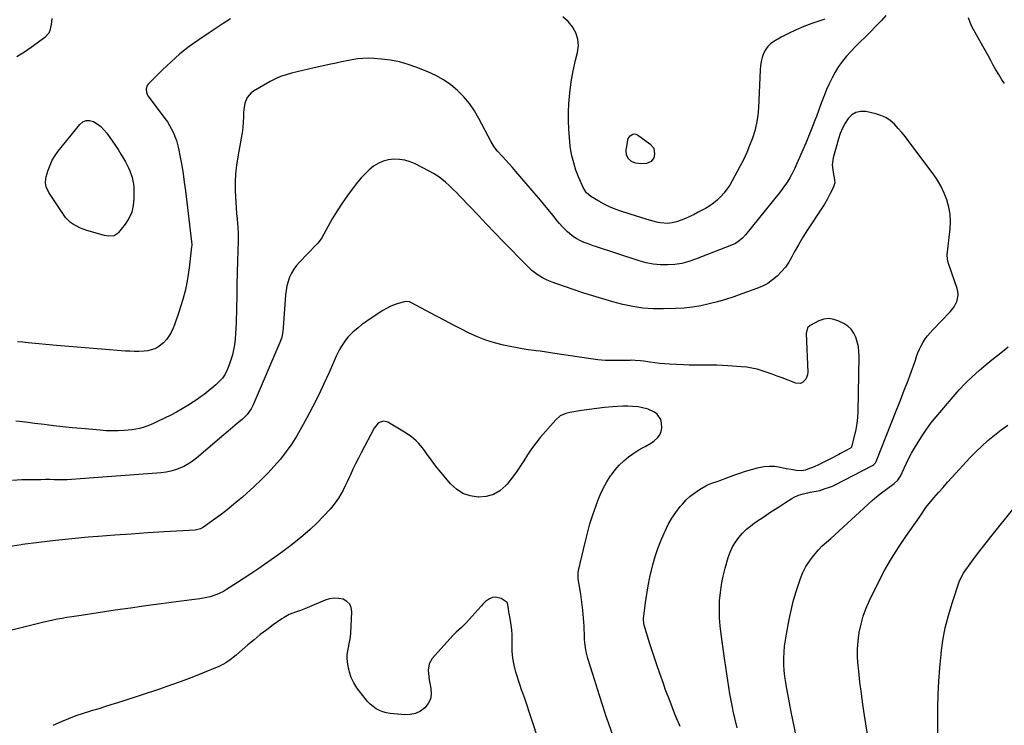
# Model space of a CAD drawing. Units: inches. Extents: x 1910791 to 1916136, y 427216 to 432530.
# Drawn here: x 1914741 to 1915427, y 431231 to 431722 of the extents above; entities that cross this region are included whole.
import ezdxf

# ---------------------------------------------------------------- set-up
doc = ezdxf.new("R2010")
doc.units = ezdxf.units.IN
doc.header["$MEASUREMENT"] = 0
doc.layers.add('7', color=7, linetype='Continuous')
doc.layers.add('8', color=7, linetype='Continuous')

msp = doc.modelspace()

# ---------------------------------------------------------------- linework, layer by layer
at = {"layer": '7', "color": 18}
for points in [[(1915344.11, 431725.24, 1826), (1915340.94, 431721.6, 1826), (1915337.6, 431718.12, 1826), (1915332.78, 431713.31, 1826), (1915329.51, 431710.05, 1826), (1915326.25, 431706.79, 1826), (1915322.99, 431703.52, 1826), (1915319.65, 431700.16, 1826), (1915316.59, 431696.82, 1826), (1915313.72, 431693.34, 1826), (1915311.14, 431689.63, 1826), (1915308.75, 431685.79, 1826), (1915306.6, 431681.78, 1826), (1915304.57, 431677.72, 1826), (1915302.74, 431673.57, 1826), (1915301.03, 431669.36, 1826), (1915300.78, 431668.72, 1826), (1915299.05, 431664.14, 1826), (1915297.33, 431659.55, 1826), (1915295.63, 431654.97, 1826), (1915293.93, 431650.38, 1826), (1915293.86, 431650.19, 1826), (1915292.09, 431645.52, 1826), (1915290.25, 431640.88, 1826), (1915288.32, 431636.28, 1826), (1915286.31, 431631.7, 1826), (1915280.57, 431618.95, 1826), (1915279.47, 431616.63, 1826), (1915278.3, 431614.36, 1826), (1915277.04, 431612.13, 1826), (1915275.71, 431609.94, 1826), (1915274.3, 431607.8, 1826), (1915272.84, 431605.7, 1826), (1915271.31, 431603.64, 1826), (1915269.73, 431601.62, 1826), (1915246.29, 431572.58, 1826), (1915244.19, 431570.29, 1826), (1915241.81, 431568.28, 1826), (1915239.21, 431566.59, 1826), (1915236.4, 431565.26, 1826), (1915211.51, 431555.48, 1826), (1915206.74, 431553.89, 1826), (1915201.91, 431552.65, 1826), (1915196.97, 431551.91, 1826), (1915191.96, 431551.52, 1826), (1915186.94, 431551.66, 1826), (1915181.97, 431552.13, 1826), (1915177.07, 431553.1, 1826), (1915172.22, 431554.42, 1826), (1915141.84, 431564.35, 1826), (1915140.07, 431564.95, 1826), (1915136.55, 431566.22, 1826), (1915133.98, 431567.22, 1826), (1915131.35, 431568.35, 1826), (1915128.78, 431569.62, 1826), (1915126.36, 431571.12, 1826), (1915125.23, 431571.98, 1826), (1915122.33, 431574.58, 1826), (1915120.42, 431576.43, 1826), (1915118.56, 431578.33, 1826), (1915116.8, 431580.32, 1826), (1915115.09, 431582.36, 1826), (1915112.05, 431586.15, 1826), (1915108.85, 431590.11, 1826), (1915105.62, 431594.05, 1826), (1915102.34, 431597.95, 1826), (1915099.04, 431601.83, 1826), (1915086.27, 431616.65, 1826), (1915083.97, 431619.28, 1826), (1915081.65, 431621.9, 1826), (1915079.3, 431624.49, 1826), (1915076.92, 431627.06, 1826), (1915073.48, 431630.75, 1826), (1915071.08, 431633.81, 1826), (1915069.11, 431637.17, 1826), (1915060.53, 431653.57, 1826), (1915057.4, 431658.86, 1826), (1915053.93, 431663.9, 1826), (1915049.97, 431668.55, 1826), (1915045.67, 431672.95, 1826), (1915040.93, 431676.86, 1826), (1915035.95, 431680.4, 1826), (1915030.62, 431683.37, 1826), (1915025.06, 431685.98, 1826), (1915017.42, 431689.06, 1826), (1915011.37, 431691.18, 1826), (1915005.23, 431692.92, 1826), (1914998.95, 431694.09, 1826), (1914992.59, 431694.87, 1826), (1914987.31, 431695.28, 1826), (1914983.53, 431695.41, 1826), (1914979.76, 431695.34, 1826), (1914976.01, 431694.96, 1826), (1914972.27, 431694.38, 1826), (1914968.54, 431693.62, 1826), (1914964.82, 431692.85, 1826), (1914961.11, 431692.05, 1826), (1914957.39, 431691.23, 1826), (1914945.88, 431688.65, 1826), (1914941.94, 431687.76, 1826), (1914937.99, 431686.86, 1826), (1914934.05, 431685.96, 1826), (1914930.11, 431685.04, 1826), (1914926.23, 431683.96, 1826), (1914922.44, 431682.67, 1826), (1914918.78, 431681.04, 1826), (1914915.19, 431679.21, 1826), (1914903.63, 431672.63, 1826), (1914901.87, 431671.35, 1826), (1914899.15, 431668.13, 1826), (1914897.54, 431664.05, 1826), (1914896.72, 431659.69, 1826), (1914896.56, 431657.47, 1826), (1914896.5, 431654.57, 1826), (1914896.32, 431650.89, 1826), (1914896.03, 431647.21, 1826), (1914895.57, 431643.56, 1826), (1914894.98, 431639.91, 1826), (1914892.57, 431626.86, 1826), (1914891.68, 431620.97, 1826), (1914891.06, 431615.06, 1826), (1914890.82, 431609.12, 1826), (1914890.85, 431603.16, 1826), (1914891.01, 431599.08, 1826), (1914891.2, 431595.15, 1826), (1914891.44, 431591.22, 1826), (1914891.76, 431587.3, 1826), (1914892.12, 431583.38, 1826), (1914892.69, 431577.9, 1826), (1914892.96, 431573.17, 1826), (1914892.93, 431568.43, 1826), (1914892.5, 431554.39, 1826), (1914892.26, 431546.18, 1826), (1914892.03, 431537.98, 1826), (1914891.82, 431529.77, 1826), (1914891.62, 431521.57, 1826), (1914891.39, 431511.18, 1826), (1914891.24, 431507.43, 1826), (1914891.02, 431503.68, 1826), (1914890.68, 431499.94, 1826), (1914890.23, 431495.91, 1826), (1914889.64, 431492.37, 1826), (1914888.88, 431488.87, 1826), (1914887.85, 431485.44, 1826), (1914886.65, 431482.05, 1826), (1914885.2, 431478.43, 1826), (1914883.75, 431475.48, 1826), (1914881.88, 431472.78, 1826), (1914879.68, 431470.32, 1826), (1914877.26, 431468.07, 1826), (1914874.57, 431465.78, 1826), (1914871.93, 431463.6, 1826), (1914869.24, 431461.48, 1826), (1914866.49, 431459.46, 1826), (1914863.69, 431457.49, 1826), (1914861.74, 431456.17, 1826), (1914857.88, 431453.67, 1826), (1914853.96, 431451.28, 1826), (1914849.94, 431449.06, 1826), (1914845.86, 431446.95, 1826), (1914836.75, 431442.49, 1826), (1914834.31, 431441.36, 1826), (1914831.84, 431440.3, 1826), (1914829.33, 431439.35, 1826), (1914826.78, 431438.47, 1826), (1914824.2, 431437.74, 1826), (1914821.6, 431437.14, 1826), (1914818.95, 431436.73, 1826), (1914816.28, 431436.45, 1826), (1914813.33, 431436.25, 1826), (1914809.17, 431436.06, 1826), (1914805, 431436.01, 1826), (1914800.85, 431436.16, 1826), (1914796.69, 431436.43, 1826), (1914783.74, 431437.61, 1826), (1914777.21, 431438.24, 1826), (1914770.68, 431438.91, 1826), (1914764.15, 431439.65, 1826), (1914757.63, 431440.44, 1826), (1914751.12, 431441.26, 1826), (1914744.6, 431442.07, 1826), (1914738.08, 431442.88, 1826)], [(1915301.52, 431722.56, 1828), (1915292.38, 431719.53, 1828), (1915286.89, 431717.53, 1828), (1915281.51, 431715.31, 1828), (1915276.26, 431712.77, 1828), (1915271.11, 431710.01, 1828), (1915266.06, 431707.1, 1828), (1915263.75, 431705.43, 1828), (1915261.73, 431703.51, 1828), (1915260.13, 431701.22, 1828), (1915258.83, 431698.69, 1828), (1915257.9, 431695.92, 1828), (1915257.16, 431693.11, 1828), (1915256.7, 431690.24, 1828), (1915256.42, 431687.33, 1828), (1915255.23, 431660.95, 1828), (1915254.74, 431655.56, 1828), (1915253.95, 431650.23, 1828), (1915252.68, 431644.99, 1828), (1915251.1, 431639.82, 1828), (1915249.16, 431634.74, 1828), (1915247.08, 431629.73, 1828), (1915244.77, 431624.82, 1828), (1915242.31, 431619.98, 1828), (1915236.96, 431610.03, 1828), (1915235.24, 431607.11, 1828), (1915233.37, 431604.3, 1828), (1915231.29, 431601.64, 1828), (1915229.07, 431599.08, 1828), (1915226.63, 431596.74, 1828), (1915224.07, 431594.56, 1828), (1915221.3, 431592.65, 1828), (1915218.4, 431590.91, 1828), (1915213.33, 431588.18, 1828), (1915210.39, 431586.68, 1828), (1915207.42, 431585.27, 1828), (1915204.4, 431583.98, 1828), (1915201.33, 431582.77, 1828), (1915198.22, 431581.63, 1828), (1915195.09, 431580.75, 1828), (1915191.86, 431580.41, 1828), (1915187, 431580.81, 1828), (1915185.4, 431581.16, 1828), (1915180.96, 431582.34, 1828), (1915177.17, 431583.38, 1828), (1915173.39, 431584.47, 1828), (1915169.63, 431585.63, 1828), (1915165.88, 431586.84, 1828), (1915159.43, 431588.99, 1828), (1915155.46, 431590.46, 1828), (1915151.55, 431592.08, 1828), (1915147.76, 431593.96, 1828), (1915144.05, 431595.99, 1828), (1915138.41, 431599.31, 1828), (1915135.42, 431601.75, 1828), (1915133.34, 431604.99, 1828), (1915130, 431612.79, 1828), (1915128.15, 431617.63, 1828), (1915126.57, 431622.56, 1828), (1915125.37, 431627.59, 1828), (1915124.44, 431632.7, 1828), (1915124.22, 431634.22, 1828), (1915123.55, 431640.16, 1828), (1915123.09, 431646.1, 1828), (1915122.96, 431652.06, 1828), (1915123.04, 431658.03, 1828), (1915123.27, 431663.66, 1828), (1915123.84, 431671.37, 1828), (1915124.74, 431679.04, 1828), (1915126.14, 431686.63, 1828), (1915127.86, 431694.17, 1828), (1915129.27, 431699.5, 1828), (1915129.83, 431704.2, 1828), (1915129.58, 431708.75, 1828), (1915128.12, 431713.07, 1828), (1915125.86, 431717.23, 1828), (1915122.63, 431720.95, 1828), (1915119.09, 431724.27, 1828)], [(1915426.78, 431677.83, 1826), (1915424.7, 431680.97, 1826), (1915422.68, 431684.15, 1826), (1915420.75, 431687.39, 1826), (1915418.88, 431690.66, 1826), (1915417.05, 431693.96, 1826), (1915415.22, 431697.25, 1826), (1915413.39, 431700.55, 1826), (1915411.56, 431703.85, 1826), (1915404.17, 431717.18, 1826), (1915402.68, 431720.35, 1826), (1915401.51, 431723.62, 1826)], [(1914887.4, 431722.85, 1828), (1914882.44, 431719.64, 1828), (1914877.5, 431716.38, 1828), (1914872.59, 431713.1, 1828), (1914865.56, 431708.34, 1828), (1914858.82, 431703.5, 1828), (1914852.29, 431698.42, 1828), (1914846.07, 431692.96, 1828), (1914840.05, 431687.26, 1828), (1914830.19, 431677.38, 1828), (1914829.44, 431676.37, 1828), (1914828.71, 431674.11, 1828), (1914829.02, 431671.58, 1828), (1914830.03, 431669.2, 1828), (1914830.75, 431668.1, 1828), (1914841.86, 431653.46, 1828), (1914843.53, 431651.1, 1828), (1914845.08, 431648.67, 1828), (1914846.47, 431646.14, 1828), (1914847.74, 431643.54, 1828), (1914848.84, 431640.86, 1828), (1914849.81, 431638.15, 1828), (1914850.59, 431635.37, 1828), (1914851.24, 431632.55, 1828), (1914852.42, 431626.61, 1828), (1914853.5, 431620.78, 1828), (1914854.49, 431614.94, 1828), (1914855.35, 431609.08, 1828), (1914856.12, 431603.2, 1828), (1914860.36, 431567.63, 1828), (1914860.41, 431567.2, 1828), (1914860.48, 431566.32, 1828), (1914860.5, 431565, 1828), (1914860.43, 431564.13, 1828), (1914858.74, 431549.56, 1828), (1914857.59, 431541.9, 1828), (1914856.11, 431534.31, 1828), (1914854.14, 431526.84, 1828), (1914851.83, 431519.44, 1828), (1914848.47, 431509.79, 1828), (1914847.4, 431507.12, 1828), (1914846.16, 431504.53, 1828), (1914844.67, 431502.08, 1828), (1914843.02, 431499.72, 1828), (1914840.9, 431497.31, 1828), (1914836.98, 431494.34, 1828), (1914834.74, 431493.23, 1828), (1914832.35, 431492.43, 1828), (1914829.92, 431491.81, 1828), (1914827.43, 431491.49, 1828), (1914823.75, 431491.35, 1828), (1914820.62, 431491.4, 1828), (1914817.5, 431491.49, 1828), (1914814.37, 431491.64, 1828), (1914811.25, 431491.84, 1828), (1914800.44, 431492.65, 1828), (1914791.91, 431493.3, 1828), (1914783.38, 431494, 1828), (1914774.87, 431494.74, 1828), (1914766.35, 431495.52, 1828), (1914746.52, 431497.38, 1828), (1914742.81, 431497.74, 1828), (1914739.11, 431498.09, 1828)], [(1915240.53, 431229.23, 1824), (1915239.06, 431235.13, 1824), (1915237.74, 431241.06, 1824), (1915237.19, 431243.75, 1824), (1915236.29, 431248.38, 1824), (1915235.44, 431253.01, 1824), (1915234.67, 431257.66, 1824), (1915233.95, 431262.32, 1824), (1915233.26, 431266.99, 1824), (1915232.58, 431271.66, 1824), (1915231.9, 431276.32, 1824), (1915231.23, 431280.99, 1824), (1915229.29, 431294.44, 1824), (1915228.63, 431300.23, 1824), (1915228.2, 431306.02, 1824), (1915228.11, 431311.84, 1824), (1915228.25, 431317.66, 1824), (1915228.75, 431323.46, 1824), (1915229.52, 431329.21, 1824), (1915230.69, 431334.9, 1824), (1915232.11, 431340.54, 1824), (1915234.26, 431347.97, 1824), (1915235.58, 431351.69, 1824), (1915237.19, 431355.25, 1824), (1915239.21, 431358.6, 1824), (1915241.51, 431361.81, 1824), (1915244.15, 431364.76, 1824), (1915246.95, 431367.54, 1824), (1915249.99, 431370.06, 1824), (1915253.18, 431372.41, 1824), (1915259.71, 431376.77, 1824), (1915263.32, 431379.17, 1824), (1915266.93, 431381.54, 1824), (1915270.56, 431383.9, 1824), (1915274.2, 431386.23, 1824), (1915278.63, 431389.06, 1824), (1915280.09, 431389.9, 1824), (1915283.17, 431391.29, 1824), (1915286.42, 431392.27, 1824), (1915289.73, 431393.01, 1824), (1915291.41, 431393.32, 1824), (1915295.51, 431393.99, 1824), (1915298.29, 431394.66, 1824), (1915300.99, 431395.61, 1824), (1915304.03, 431396.63, 1824), (1915306.84, 431397.55, 1824), (1915308.17, 431398.16, 1824), (1915334.71, 431411.95, 1824), (1915335.52, 431412.47, 1824), (1915336.78, 431413.92, 1824), (1915337.21, 431414.78, 1824), (1915351.68, 431451.11, 1824), (1915353.43, 431455.5, 1824), (1915355.17, 431459.91, 1824), (1915356.89, 431464.31, 1824), (1915358.61, 431468.72, 1824), (1915359.09, 431469.95, 1824), (1915360.53, 431473.75, 1824), (1915361.94, 431477.58, 1824), (1915363.29, 431481.42, 1824), (1915364.61, 431485.27, 1824), (1915365.44, 431487.77, 1824), (1915366.4, 431490.35, 1824), (1915367.46, 431492.87, 1824), (1915368.69, 431495.33, 1824), (1915370.02, 431497.73, 1824), (1915371.51, 431500.04, 1824), (1915373.11, 431502.27, 1824), (1915374.85, 431504.38, 1824), (1915376.7, 431506.41, 1824), (1915388.89, 431518.87, 1824), (1915391.7, 431522.44, 1824), (1915393.68, 431526.53, 1824), (1915394.44, 431530.89, 1824), (1915394.23, 431533.07, 1824), (1915393.71, 431535.25, 1824), (1915387.69, 431552.53, 1824), (1915386.9, 431555.54, 1824), (1915386.8, 431558.63, 1824), (1915388.75, 431576.7, 1824), (1915388.97, 431581.81, 1824), (1915388.75, 431586.88, 1824), (1915387.88, 431591.87, 1824), (1915386.58, 431596.82, 1824), (1915384.72, 431601.61, 1824), (1915382.56, 431606.25, 1824), (1915379.96, 431610.66, 1824), (1915377.08, 431614.92, 1824), (1915360.01, 431637.59, 1824), (1915357.61, 431640.67, 1824), (1915355.15, 431643.69, 1824), (1915352.58, 431646.62, 1824), (1915349.95, 431649.5, 1824), (1915347.1, 431652.02, 1824), (1915344.02, 431654.15, 1824), (1915340.61, 431655.69, 1824), (1915336.97, 431656.83, 1824), (1915330.16, 431658.32, 1824), (1915326.55, 431658.42, 1824), (1915323.23, 431657.78, 1824), (1915320.35, 431656.01, 1824), (1915317.75, 431653.5, 1824), (1915315.64, 431650.15, 1824), (1915313.76, 431646.69, 1824), (1915312.26, 431643.05, 1824), (1915311.01, 431639.29, 1824), (1915307.34, 431626.07, 1824), (1915306.98, 431624.44, 1824), (1915306.7, 431621.14, 1824), (1915306.98, 431617.81, 1824), (1915307.59, 431614.51, 1824), (1915308.12, 431612.39, 1824), (1915308.41, 431608.73, 1824), (1915307.35, 431605.21, 1824), (1915305.28, 431601.21, 1824), (1915303.29, 431597.54, 1824), (1915301.21, 431593.91, 1824), (1915299, 431590.36, 1824), (1915296.7, 431586.87, 1824), (1915292.66, 431580.96, 1824), (1915289.35, 431575.93, 1824), (1915286.15, 431570.83, 1824), (1915283.12, 431565.62, 1824), (1915280.22, 431560.34, 1824), (1915278.56, 431557.2, 1824), (1915276.4, 431553.57, 1824), (1915274.02, 431550.1, 1824), (1915271.31, 431546.88, 1824), (1915268.38, 431543.84, 1824), (1915265.14, 431541.15, 1824), (1915261.72, 431538.75, 1824), (1915258.03, 431536.79, 1824), (1915254.16, 431535.12, 1824), (1915243.7, 431531.35, 1824), (1915238.07, 431529.42, 1824), (1915232.41, 431527.6, 1824), (1915226.7, 431525.94, 1824), (1915220.96, 431524.39, 1824), (1915215.16, 431523.12, 1824), (1915209.32, 431522.12, 1824), (1915203.44, 431521.5, 1824), (1915197.51, 431521.15, 1824), (1915189.15, 431520.94, 1824), (1915181.97, 431521.05, 1824), (1915174.83, 431521.55, 1824), (1915167.76, 431522.62, 1824), (1915160.72, 431524.09, 1824), (1915153.75, 431525.93, 1824), (1915146.81, 431527.89, 1824), (1915139.92, 431530.01, 1824), (1915133.06, 431532.25, 1824), (1915114.89, 431538.42, 1824), (1915111.49, 431539.64, 1824), (1915108.13, 431540.95, 1824), (1915104.89, 431542.5, 1824), (1915101.05, 431544.94, 1824), (1915097.45, 431547.73, 1824), (1915094.12, 431550.83, 1824), (1915077.5, 431567.85, 1824), (1915071.61, 431573.9, 1824), (1915065.75, 431579.98, 1824), (1915059.93, 431586.09, 1824), (1915054.12, 431592.23, 1824), (1915047.29, 431599.49, 1824), (1915044.89, 431601.97, 1824), (1915042.43, 431604.4, 1824), (1915039.9, 431606.76, 1824), (1915037.32, 431609.07, 1824), (1915034.64, 431611.24, 1824), (1915031.87, 431613.27, 1824), (1915028.95, 431615.1, 1824), (1915025.95, 431616.79, 1824), (1915016.18, 431621.86, 1824), (1915012.62, 431623.37, 1824), (1915008.97, 431624.5, 1824), (1915005.19, 431625.06, 1824), (1915001.33, 431625.25, 1824), (1914997.52, 431624.77, 1824), (1914993.88, 431623.85, 1824), (1914990.47, 431622.27, 1824), (1914987.2, 431620.22, 1824), (1914984.17, 431617.72, 1824), (1914981.28, 431615.07, 1824), (1914978.6, 431612.22, 1824), (1914976.06, 431609.22, 1824), (1914972.88, 431605.17, 1824), (1914968.98, 431599.96, 1824), (1914965.25, 431594.64, 1824), (1914961.76, 431589.15, 1824), (1914958.43, 431583.55, 1824), (1914951.05, 431570.44, 1824), (1914950.65, 431569.77, 1824), (1914948.34, 431566.6, 1824), (1914947.27, 431565.45, 1824), (1914935.47, 431553.54, 1824), (1914933.39, 431551.15, 1824), (1914931.52, 431548.63, 1824), (1914929.98, 431545.9, 1824), (1914928.66, 431543.02, 1824), (1914927.65, 431540.01, 1824), (1914926.82, 431536.95, 1824), (1914926.27, 431533.83, 1824), (1914925.9, 431530.67, 1824), (1914924.26, 431507.73, 1824), (1914923.98, 431505.11, 1824), (1914923.21, 431501.24, 1824), (1914922.41, 431498.73, 1824), (1914921.93, 431497.51, 1824), (1914903.35, 431454.11, 1824), (1914901.95, 431451.32, 1824), (1914899.21, 431447.54, 1824), (1914897.04, 431445.29, 1824), (1914895.88, 431444.25, 1824), (1914892.12, 431441.12, 1824), (1914889.04, 431438.54, 1824), (1914885.97, 431435.96, 1824), (1914882.91, 431433.37, 1824), (1914879.85, 431430.77, 1824), (1914863.76, 431417.06, 1824), (1914861.09, 431414.99, 1824), (1914858.31, 431413.1, 1824), (1914855.37, 431411.48, 1824), (1914852.31, 431410.03, 1824), (1914849.14, 431408.88, 1824), (1914845.92, 431407.94, 1824), (1914842.62, 431407.31, 1824), (1914839.27, 431406.89, 1824), (1914779.87, 431402.4, 1824), (1914776.83, 431402.21, 1824), (1914773.79, 431402.07, 1824), (1914770.74, 431402.02, 1824), (1914767.69, 431402.03, 1824), (1914764.64, 431402.06, 1824), (1914761.59, 431402.09, 1824), (1914758.54, 431402.09, 1824), (1914755.49, 431402.08, 1824), (1914748.63, 431402.05, 1824), (1914742.15, 431401.88, 1824), (1914735.69, 431401.55, 1824)], [(1915200.71, 431230.36, 1822), (1915197.1, 431238.96, 1822), (1915193.69, 431247.64, 1822), (1915190.41, 431256.37, 1822), (1915189.04, 431260.15, 1822), (1915186.59, 431267.05, 1822), (1915184.2, 431273.97, 1822), (1915181.92, 431280.93, 1822), (1915179.69, 431287.9, 1822), (1915175.69, 431300.75, 1822), (1915175.4, 431301.9, 1822), (1915175.18, 431304.84, 1822), (1915175.23, 431305.43, 1822), (1915176.58, 431316.29, 1822), (1915177.43, 431322.29, 1822), (1915178.44, 431328.26, 1822), (1915179.67, 431334.19, 1822), (1915181.05, 431340.09, 1822), (1915181.76, 431342.87, 1822), (1915183.35, 431348.5, 1822), (1915185.14, 431354.06, 1822), (1915187.23, 431359.51, 1822), (1915189.53, 431364.89, 1822), (1915190.19, 431366.34, 1822), (1915192.47, 431370.84, 1822), (1915194.97, 431375.2, 1822), (1915197.8, 431379.35, 1822), (1915200.86, 431383.36, 1822), (1915202.27, 431385.07, 1822), (1915204.93, 431387.96, 1822), (1915207.76, 431390.64, 1822), (1915210.87, 431393, 1822), (1915214.15, 431395.15, 1822), (1915218.74, 431397.83, 1822), (1915221.04, 431399, 1822), (1915223.46, 431399.9, 1822), (1915227.16, 431401.12, 1822), (1915228.38, 431401.56, 1822), (1915238.17, 431405.16, 1822), (1915242.23, 431406.59, 1822), (1915246.32, 431407.94, 1822), (1915250.45, 431409.17, 1822), (1915254.6, 431410.32, 1822), (1915255.45, 431410.54, 1822), (1915259.2, 431411.24, 1822), (1915262.97, 431411.59, 1822), (1915266.74, 431411.4, 1822), (1915270.52, 431410.86, 1822), (1915274.64, 431409.97, 1822), (1915278.11, 431409.29, 1822), (1915281.6, 431408.76, 1822), (1915285.09, 431408.42, 1822), (1915288.35, 431408.97, 1822), (1915289.92, 431409.52, 1822), (1915294.36, 431411.34, 1822), (1915297.28, 431412.6, 1822), (1915300.16, 431413.93, 1822), (1915303.01, 431415.35, 1822), (1915305.81, 431416.84, 1822), (1915310.97, 431419.7, 1822), (1915311.38, 431419.92, 1822), (1915312.43, 431420.48, 1822), (1915312.64, 431420.59, 1822), (1915319.74, 431424.28, 1822), (1915319.96, 431424.42, 1822), (1915320.34, 431424.93, 1822), (1915320.38, 431425.05, 1822), (1915322.39, 431432.99, 1822), (1915323.29, 431437.11, 1822), (1915323.99, 431441.25, 1822), (1915324.41, 431445.43, 1822), (1915324.63, 431449.63, 1822), (1915325.35, 431487.84, 1822), (1915325.23, 431491.24, 1822), (1915324.86, 431494.61, 1822), (1915324.12, 431497.92, 1822), (1915323.14, 431501.18, 1822), (1915321.66, 431504.15, 1822), (1915319.82, 431506.79, 1822), (1915317.43, 431508.95, 1822), (1915314.68, 431510.79, 1822), (1915311.37, 431512.49, 1822), (1915307.88, 431513.68, 1822), (1915304.4, 431514.19, 1822), (1915300.91, 431513.7, 1822), (1915297.41, 431512.54, 1822), (1915291.33, 431509.47, 1822), (1915289.56, 431507.83, 1822), (1915288.62, 431503.79, 1822), (1915289.67, 431476.92, 1822), (1915289.53, 431475.17, 1822), (1915288.36, 431472, 1822), (1915286, 431469.61, 1822), (1915284.59, 431469, 1822), (1915281.43, 431469.22, 1822), (1915271.89, 431472.88, 1822), (1915268.42, 431474.19, 1822), (1915264.93, 431475.47, 1822), (1915261.43, 431476.7, 1822), (1915257.92, 431477.9, 1822), (1915254.37, 431478.93, 1822), (1915250.78, 431479.78, 1822), (1915247.14, 431480.35, 1822), (1915243.46, 431480.73, 1822), (1915234.02, 431481.33, 1822), (1915230.16, 431481.54, 1822), (1915226.3, 431481.69, 1822), (1915222.43, 431481.75, 1822), (1915218.56, 431481.76, 1822), (1915214.7, 431481.75, 1822), (1915210.83, 431481.78, 1822), (1915206.97, 431481.87, 1822), (1915203.1, 431482, 1822), (1915193.25, 431482.4, 1822), (1915189.85, 431482.61, 1822), (1915186.47, 431482.89, 1822), (1915183.1, 431483.3, 1822), (1915179.73, 431483.79, 1822), (1915175.38, 431484.51, 1822), (1915173.01, 431484.84, 1822), (1915169.45, 431485.11, 1822), (1915167.06, 431485.16, 1822), (1915165.87, 431485.15, 1822), (1915158.31, 431484.96, 1822), (1915153.35, 431484.97, 1822), (1915148.4, 431485.14, 1822), (1915143.46, 431485.57, 1822), (1915138.53, 431486.17, 1822), (1915111.84, 431490.09, 1822), (1915110.41, 431490.31, 1822), (1915107.56, 431490.77, 1822), (1915103.28, 431491.46, 1822), (1915100.42, 431491.81, 1822), (1915099.08, 431491.96, 1822), (1915094.88, 431492.5, 1822), (1915090.71, 431493.22, 1822), (1915077.59, 431495.79, 1822), (1915071.41, 431497.27, 1822), (1915065.35, 431499.09, 1822), (1915059.47, 431501.42, 1822), (1915053.71, 431504.08, 1822), (1915048.03, 431507.01, 1822), (1915042.37, 431509.95, 1822), (1915036.71, 431512.91, 1822), (1915031.07, 431515.89, 1822), (1915013.24, 431525.31, 1822), (1915012.19, 431525.76, 1822), (1915009.37, 431526.04, 1822), (1915008.81, 431525.92, 1822), (1915004.22, 431524.62, 1822), (1915001.42, 431523.69, 1822), (1914998.69, 431522.6, 1822), (1914996.08, 431521.26, 1822), (1914993.54, 431519.75, 1822), (1914984.09, 431513.54, 1822), (1914981.44, 431511.72, 1822), (1914978.85, 431509.82, 1822), (1914976.34, 431507.82, 1822), (1914973.89, 431505.73, 1822), (1914972.94, 431504.9, 1822), (1914971.08, 431503.11, 1822), (1914969.32, 431501.24, 1822), (1914967.71, 431499.24, 1822), (1914966.19, 431497.15, 1822), (1914964.82, 431494.97, 1822), (1914963.51, 431492.74, 1822), (1914962.33, 431490.45, 1822), (1914961.23, 431488.11, 1822), (1914956.21, 431476.74, 1822), (1914952.56, 431468.74, 1822), (1914948.77, 431460.79, 1822), (1914944.8, 431452.95, 1822), (1914940.69, 431445.17, 1822), (1914937.03, 431438.44, 1822), (1914933.71, 431432.71, 1822), (1914930.19, 431427.12, 1822), (1914926.36, 431421.73, 1822), (1914922.33, 431416.47, 1822), (1914918.04, 431411.43, 1822), (1914913.58, 431406.53, 1822), (1914908.9, 431401.87, 1822), (1914904.05, 431397.35, 1822), (1914895.8, 431390.01, 1822), (1914891.26, 431386.11, 1822), (1914886.65, 431382.3, 1822), (1914881.93, 431378.63, 1822), (1914877.13, 431375.06, 1822), (1914868.69, 431368.97, 1822), (1914866.65, 431367.83, 1822), (1914862.86, 431366.95, 1822), (1914841.41, 431365.7, 1822), (1914829.89, 431365, 1822), (1914818.39, 431364.25, 1822), (1914806.88, 431363.43, 1822), (1914795.38, 431362.57, 1822), (1914788.45, 431362.03, 1822), (1914776.98, 431361.01, 1822), (1914765.54, 431359.83, 1822), (1914754.11, 431358.42, 1822), (1914742.71, 431356.85, 1822), (1914741.65, 431356.69, 1822), (1914729.73, 431354.9, 1822)], [(1915282.64, 431218.18, 1826), (1915278.32, 431239.32, 1826), (1915277.33, 431244.29, 1826), (1915276.37, 431249.26, 1826), (1915275.46, 431254.24, 1826), (1915274.58, 431259.23, 1826), (1915274.3, 431260.82, 1826), (1915273.7, 431265.03, 1826), (1915273.26, 431269.25, 1826), (1915273.05, 431273.49, 1826), (1915273, 431277.74, 1826), (1915273.18, 431281.99, 1826), (1915273.5, 431286.23, 1826), (1915274.05, 431290.44, 1826), (1915274.74, 431294.64, 1826), (1915276.66, 431304.64, 1826), (1915278.02, 431310.99, 1826), (1915279.56, 431317.3, 1826), (1915281.36, 431323.54, 1826), (1915283.34, 431329.73, 1826), (1915284.55, 431333.28, 1826), (1915286.29, 431337.53, 1826), (1915288.32, 431341.61, 1826), (1915290.8, 431345.43, 1826), (1915293.57, 431349.08, 1826), (1915297.04, 431353.15, 1826), (1915299.71, 431356, 1826), (1915302.63, 431358.6, 1826), (1915305.64, 431361.11, 1826), (1915308.56, 431363.72, 1826), (1915331.48, 431384.79, 1826), (1915334.61, 431387.58, 1826), (1915337.81, 431390.29, 1826), (1915341.1, 431392.89, 1826), (1915344.44, 431395.42, 1826), (1915349.86, 431399.37, 1826), (1915352.33, 431401.64, 1826), (1915354.13, 431404.45, 1826), (1915356.67, 431410.05, 1826), (1915358.35, 431413.58, 1826), (1915360.1, 431417.08, 1826), (1915361.96, 431420.52, 1826), (1915363.9, 431423.92, 1826), (1915365.77, 431427.09, 1826), (1915368.82, 431431.96, 1826), (1915372.03, 431436.72, 1826), (1915375.47, 431441.31, 1826), (1915379.06, 431445.79, 1826), (1915390.81, 431459.69, 1826), (1915395.11, 431464.53, 1826), (1915399.56, 431469.24, 1826), (1915404.22, 431473.72, 1826), (1915409.03, 431478.06, 1826), (1915413.98, 431482.25, 1826), (1915418.98, 431486.38, 1826), (1915424.04, 431490.44, 1826), (1915429.15, 431494.44, 1826)], [(1915333.2, 431213.37, 1828), (1915329.22, 431237.96, 1828), (1915328.05, 431245.63, 1828), (1915326.96, 431253.32, 1828), (1915326, 431261.03, 1828), (1915325.12, 431268.74, 1828), (1915324.72, 431272.51, 1828), (1915324.35, 431278.34, 1828), (1915324.3, 431284.17, 1828), (1915324.73, 431289.98, 1828), (1915325.48, 431295.78, 1828), (1915326.72, 431301.49, 1828), (1915328.28, 431307.11, 1828), (1915330.31, 431312.56, 1828), (1915332.66, 431317.92, 1828), (1915339.14, 431331.12, 1828), (1915343.37, 431339.22, 1828), (1915347.86, 431347.17, 1828), (1915352.74, 431354.89, 1828), (1915357.87, 431362.45, 1828), (1915367.56, 431376.01, 1828), (1915368.03, 431376.68, 1828), (1915368.93, 431378.06, 1828), (1915371.33, 431381.97, 1828), (1915371.98, 431382.81, 1828), (1915377.53, 431389.39, 1828), (1915380.67, 431393.07, 1828), (1915383.84, 431396.72, 1828), (1915387.06, 431400.32, 1828), (1915390.31, 431403.9, 1828), (1915402.62, 431417.25, 1828), (1915406.67, 431421.44, 1828), (1915410.83, 431425.5, 1828), (1915415.17, 431429.37, 1828), (1915419.63, 431433.11, 1828), (1915424.24, 431436.67, 1828), (1915428.92, 431440.14, 1828)], [(1915101.99, 431220.85, 1818), (1915092.46, 431249.72, 1818), (1915091.15, 431253.37, 1818), (1915090.21, 431255.77, 1818), (1915088.97, 431259.44, 1818), (1915086.35, 431268.16, 1818), (1915085.15, 431272.96, 1818), (1915084.26, 431277.8, 1818), (1915083.82, 431282.7, 1818), (1915083.69, 431287.65, 1818), (1915083.76, 431290.98, 1818), (1915083.71, 431294.28, 1818), (1915083.53, 431297.57, 1818), (1915083.13, 431300.83, 1818), (1915082.58, 431304.09, 1818), (1915081.6, 431308.93, 1818), (1915081.45, 431309.75, 1818), (1915081.13, 431312.24, 1818), (1915080.75, 431315.31, 1818), (1915080.26, 431316.54, 1818), (1915076.1, 431319.3, 1818), (1915072.05, 431320.36, 1818), (1915070.04, 431319.98, 1818), (1915068.04, 431319.15, 1818), (1915065.05, 431317.24, 1818), (1915063.01, 431315.17, 1818), (1915062.27, 431314.26, 1818), (1915061.88, 431313.81, 1818), (1915051.93, 431302.73, 1818), (1915050.79, 431301.52, 1818), (1915048.38, 431299.24, 1818), (1915044.62, 431295.97, 1818), (1915042.3, 431293.58, 1818), (1915028.09, 431277.64, 1818), (1915025.86, 431273.89, 1818), (1915025.2, 431269.58, 1818), (1915025.34, 431267.28, 1818), (1915025.91, 431262.72, 1818), (1915026.33, 431260.46, 1818), (1915027.14, 431256.64, 1818), (1915027.32, 431252.89, 1818), (1915026.8, 431249.36, 1818), (1915025.2, 431246.17, 1818), (1915022.9, 431243.2, 1818), (1915019.76, 431240.96, 1818), (1915016.42, 431239.32, 1818), (1915012.77, 431238.57, 1818), (1915008.91, 431238.43, 1818), (1914998.69, 431239.37, 1818), (1914996.12, 431239.8, 1818), (1914993.62, 431240.45, 1818), (1914991.23, 431241.45, 1818), (1914988.93, 431242.67, 1818), (1914986.78, 431244.19, 1818), (1914984.77, 431245.84, 1818), (1914982.94, 431247.71, 1818), (1914981.25, 431249.72, 1818), (1914975.56, 431257.28, 1818), (1914973.36, 431260.72, 1818), (1914971.55, 431264.32, 1818), (1914970.31, 431268.16, 1818), (1914969.45, 431272.16, 1818), (1914969.02, 431275.37, 1818), (1914968.83, 431277.87, 1818), (1914968.84, 431280.37, 1818), (1914969.14, 431282.84, 1818), (1914969.64, 431285.3, 1818), (1914970.22, 431287.77, 1818), (1914970.69, 431290.25, 1818), (1914971.02, 431292.76, 1818), (1914971.25, 431295.28, 1818), (1914972.13, 431310.1, 1818), (1914971.67, 431313.01, 1818), (1914970.61, 431315.51, 1818), (1914968.65, 431317.37, 1818), (1914966.08, 431318.82, 1818), (1914962.88, 431319.44, 1818), (1914959.69, 431319.61, 1818), (1914956.55, 431319.12, 1818), (1914953.42, 431318.17, 1818), (1914940.99, 431312.9, 1818), (1914938.65, 431311.96, 1818), (1914936.28, 431311.12, 1818), (1914932.72, 431309.86, 1818), (1914930.21, 431308.9, 1818), (1914928.4, 431308.12, 1818), (1914924.95, 431306.26, 1818), (1914923.31, 431305.19, 1818), (1914917.32, 431300.95, 1818), (1914912.77, 431297.63, 1818), (1914908.29, 431294.22, 1818), (1914903.91, 431290.67, 1818), (1914899.6, 431287.04, 1818), (1914891.72, 431280.2, 1818), (1914890.29, 431279, 1818), (1914887.34, 431276.72, 1818), (1914884.25, 431274.65, 1818), (1914882.64, 431273.71, 1818), (1914879.29, 431272.12, 1818), (1914868.01, 431267.44, 1818), (1914860.61, 431264.48, 1818), (1914853.17, 431261.63, 1818), (1914845.67, 431258.94, 1818), (1914838.13, 431256.37, 1818), (1914811.85, 431247.74, 1818), (1914806.5, 431246.01, 1818), (1914801.14, 431244.32, 1818), (1914795.77, 431242.68, 1818), (1914790.38, 431241.07, 1818), (1914790.06, 431240.98, 1818), (1914784.86, 431239.35, 1818), (1914779.71, 431237.59, 1818), (1914774.64, 431235.63, 1818), (1914769.6, 431233.55, 1818), (1914763.78, 431231, 1818)]]:
    msp.add_polyline3d(points, dxfattribs=at)
at = {"layer": '8', "color": 18}
for points in [[(1914763, 431723.14, 1830), (1914762.56, 431718.89, 1830), (1914761.69, 431714.8, 1830), (1914760.86, 431712.97, 1830), (1914758.15, 431709.97, 1830), (1914750.38, 431704.08, 1830), (1914744.65, 431700.09, 1830), (1914738.75, 431696.4, 1830)], [(1914816.51, 431619.17, 1830), (1914817.49, 431616.98, 1830), (1914819.12, 431612.49, 1830), (1914820.01, 431607.84, 1830), (1914820.17, 431605.46, 1830), (1914820.27, 431597.82, 1830), (1914819.82, 431592.95, 1830), (1914818.75, 431588.3, 1830), (1914816.74, 431583.97, 1830), (1914814.11, 431579.85, 1830), (1914809.49, 431574.09, 1830), (1914808.57, 431573.17, 1830), (1914806.39, 431571.93, 1830), (1914802.47, 431571.52, 1830), (1914799.85, 431571.98, 1830), (1914787.35, 431575.58, 1830), (1914784.95, 431576.38, 1830), (1914782.62, 431577.31, 1830), (1914780.38, 431578.44, 1830), (1914778.19, 431579.71, 1830), (1914776.17, 431581.19, 1830), (1914772.63, 431584.67, 1830), (1914771.11, 431586.67, 1830), (1914761, 431601.97, 1830), (1914759.21, 431605.87, 1830), (1914758.7, 431608.7, 1830), (1914758.86, 431611.53, 1830), (1914759.17, 431612.94, 1830), (1914760.53, 431617.46, 1830), (1914761.83, 431621.02, 1830), (1914763.38, 431624.44, 1830), (1914765.32, 431627.66, 1830), (1914767.51, 431630.74, 1830), (1914782.47, 431649.41, 1830), (1914784.61, 431651.12, 1830), (1914786.9, 431652.13, 1830), (1914789.41, 431652.11, 1830), (1914792.05, 431651.4, 1830), (1914794.71, 431649.74, 1830), (1914797.17, 431647.86, 1830), (1914799.35, 431645.66, 1830), (1914801.34, 431643.25, 1830), (1914805.13, 431637.9, 1830), (1914807.2, 431634.89, 1830), (1914809.22, 431631.84, 1830), (1914811.15, 431628.74, 1830), (1914813.03, 431625.59, 1830), (1914814.28, 431623.42, 1830), (1914816.51, 431619.17, 1830)], [(1915182.29, 431632.73, 1830), (1915182.94, 431628.68, 1830), (1915182.39, 431626.11, 1830), (1915180.51, 431623.63, 1830), (1915177.39, 431622.24, 1830), (1915173.92, 431621.89, 1830), (1915169.52, 431622.51, 1830), (1915166.74, 431623.57, 1830), (1915164.56, 431625.59, 1830), (1915163.3, 431628.28, 1830), (1915163.16, 431631.25, 1830), (1915164.24, 431638.43, 1830), (1915164.57, 431639.57, 1830), (1915165.83, 431641.46, 1830), (1915167.81, 431642.61, 1830), (1915168.86, 431642.76, 1830), (1915169.9, 431642.54, 1830), (1915170.94, 431642.06, 1830), (1915179.67, 431635.9, 1830), (1915182.29, 431632.73, 1830)], [(1915154.08, 431223.53, 1820), (1915150.8, 431232.71, 1820), (1915149.3, 431237.23, 1820), (1915146.89, 431244.55, 1820), (1915144.52, 431251.89, 1820), (1915142.2, 431259.24, 1820), (1915139.92, 431266.6, 1820), (1915136.53, 431277.65, 1820), (1915136.01, 431279.5, 1820), (1915135.54, 431281.37, 1820), (1915134.83, 431285.14, 1820), (1915134.35, 431288.95, 1820), (1915134.2, 431290.87, 1820), (1915134.09, 431292.79, 1820), (1915133.79, 431300.14, 1820), (1915133.46, 431305.72, 1820), (1915133, 431311.3, 1820), (1915132.33, 431316.85, 1820), (1915131.53, 431322.39, 1820), (1915129.8, 431332.95, 1820), (1915129.7, 431333.67, 1820), (1915129.67, 431337.33, 1820), (1915129.92, 431338.78, 1820), (1915134.46, 431358.28, 1820), (1915136.11, 431364.81, 1820), (1915137.92, 431371.29, 1820), (1915139.97, 431377.7, 1820), (1915142.19, 431384.06, 1820), (1915143.51, 431387.63, 1820), (1915145.34, 431392.09, 1820), (1915147.39, 431396.44, 1820), (1915149.74, 431400.63, 1820), (1915152.29, 431404.72, 1820), (1915152.82, 431405.49, 1820), (1915155.43, 431408.95, 1820), (1915158.26, 431412.21, 1820), (1915161.4, 431415.17, 1820), (1915164.76, 431417.92, 1820), (1915167.75, 431420.12, 1820), (1915169.81, 431421.54, 1820), (1915171.93, 431422.88, 1820), (1915174.12, 431424.08, 1820), (1915176.36, 431425.2, 1820), (1915180.68, 431427.66, 1820), (1915182.64, 431429.17, 1820), (1915184.9, 431431.22, 1820), (1915186.48, 431433.32, 1820), (1915187.6, 431435.57, 1820), (1915188.03, 431438.05, 1820), (1915187.85, 431441.7, 1820), (1915187.18, 431443.96, 1820), (1915184.65, 431447.71, 1820), (1915182.8, 431449.18, 1820), (1915178.35, 431451.26, 1820), (1915173.57, 431452.39, 1820), (1915171.41, 431452.68, 1820), (1915167.86, 431453.04, 1820), (1915164.3, 431453.24, 1820), (1915160.73, 431453.23, 1820), (1915157.16, 431453.06, 1820), (1915153.53, 431452.78, 1820), (1915148.15, 431452.29, 1820), (1915142.77, 431451.71, 1820), (1915137.42, 431451, 1820), (1915132.08, 431450.19, 1820), (1915123.87, 431448.85, 1820), (1915121.12, 431448.19, 1820), (1915117.26, 431446.44, 1820), (1915114.05, 431443.73, 1820), (1915103.32, 431431.43, 1820), (1915100.15, 431427.58, 1820), (1915097.14, 431423.61, 1820), (1915094.36, 431419.48, 1820), (1915091.75, 431415.23, 1820), (1915089.13, 431410.98, 1820), (1915086.35, 431406.85, 1820), (1915083.34, 431402.88, 1820), (1915080.16, 431399.03, 1820), (1915079.23, 431397.96, 1820), (1915075.14, 431394.42, 1820), (1915070.68, 431391.74, 1820), (1915065.67, 431390.35, 1820), (1915060.29, 431389.81, 1820), (1915060, 431389.82, 1820), (1915054.5, 431390.76, 1820), (1915049.39, 431392.51, 1820), (1915044.89, 431395.48, 1820), (1915040.78, 431399.27, 1820), (1915034, 431407.39, 1820), (1915031.55, 431410.39, 1820), (1915029.15, 431413.43, 1820), (1915026.83, 431416.53, 1820), (1915024.56, 431419.67, 1820), (1915022.64, 431422.39, 1820), (1915021.32, 431424.15, 1820), (1915018.43, 431427.48, 1820), (1915016.87, 431429.04, 1820), (1915013.51, 431431.88, 1820), (1915009.87, 431434.36, 1820), (1914997, 431442.16, 1820), (1914994.36, 431442.9, 1820), (1914991.71, 431442.19, 1820), (1914990.48, 431441.32, 1820), (1914987.62, 431437.92, 1820), (1914978.53, 431420.77, 1820), (1914976.57, 431416.99, 1820), (1914974.66, 431413.18, 1820), (1914972.83, 431409.33, 1820), (1914971.05, 431405.47, 1820), (1914970.21, 431403.58, 1820), (1914968.85, 431400.65, 1820), (1914967.44, 431397.75, 1820), (1914965.96, 431394.89, 1820), (1914964.43, 431392.05, 1820), (1914962.76, 431389.3, 1820), (1914960.98, 431386.64, 1820), (1914959, 431384.11, 1820), (1914956.91, 431381.67, 1820), (1914952.28, 431376.65, 1820), (1914947.66, 431371.88, 1820), (1914942.9, 431367.29, 1820), (1914937.9, 431362.95, 1820), (1914932.75, 431358.77, 1820), (1914929.45, 431356.23, 1820), (1914924.95, 431352.82, 1820), (1914920.4, 431349.46, 1820), (1914915.8, 431346.18, 1820), (1914911.17, 431342.95, 1820), (1914906.49, 431339.78, 1820), (1914901.79, 431336.63, 1820), (1914897.06, 431333.54, 1820), (1914892.31, 431330.47, 1820), (1914884.69, 431325.59, 1820), (1914882.56, 431324.34, 1820), (1914878.11, 431322.2, 1820), (1914873.42, 431320.6, 1820), (1914871.03, 431319.97, 1820), (1914866.16, 431319.11, 1820), (1914849.77, 431317.06, 1820), (1914839.11, 431315.68, 1820), (1914828.47, 431314.25, 1820), (1914817.83, 431312.73, 1820), (1914807.21, 431311.15, 1820), (1914783.42, 431307.53, 1820), (1914780.15, 431307.03, 1820), (1914776.89, 431306.53, 1820), (1914773.62, 431306.03, 1820), (1914770.36, 431305.53, 1820), (1914767.1, 431304.99, 1820), (1914763.85, 431304.38, 1820), (1914760.63, 431303.68, 1820), (1914757.41, 431302.92, 1820), (1914715.31, 431292.39, 1820)], [(1915380.14, 431224.02, 1830), (1915380.35, 431243.07, 1830), (1915380.58, 431252.44, 1830), (1915380.99, 431261.8, 1830), (1915381.65, 431271.15, 1830), (1915382.49, 431280.48, 1830), (1915382.57, 431281.24, 1830), (1915383.8, 431290.12, 1830), (1915385.41, 431298.92, 1830), (1915387.61, 431307.59, 1830), (1915390.19, 431316.18, 1830), (1915395.39, 431331.6, 1830), (1915395.69, 431332.4, 1830), (1915397.18, 431335.46, 1830), (1915398.09, 431336.9, 1830), (1915398.58, 431337.6, 1830), (1915403.96, 431345.04, 1830), (1915407.19, 431349.42, 1830), (1915410.46, 431353.77, 1830), (1915413.79, 431358.07, 1830), (1915417.17, 431362.33, 1830), (1915434.06, 431383.32, 1830)]]:
    msp.add_polyline3d(points, dxfattribs=at)

doc.saveas('drawing.dxf')
